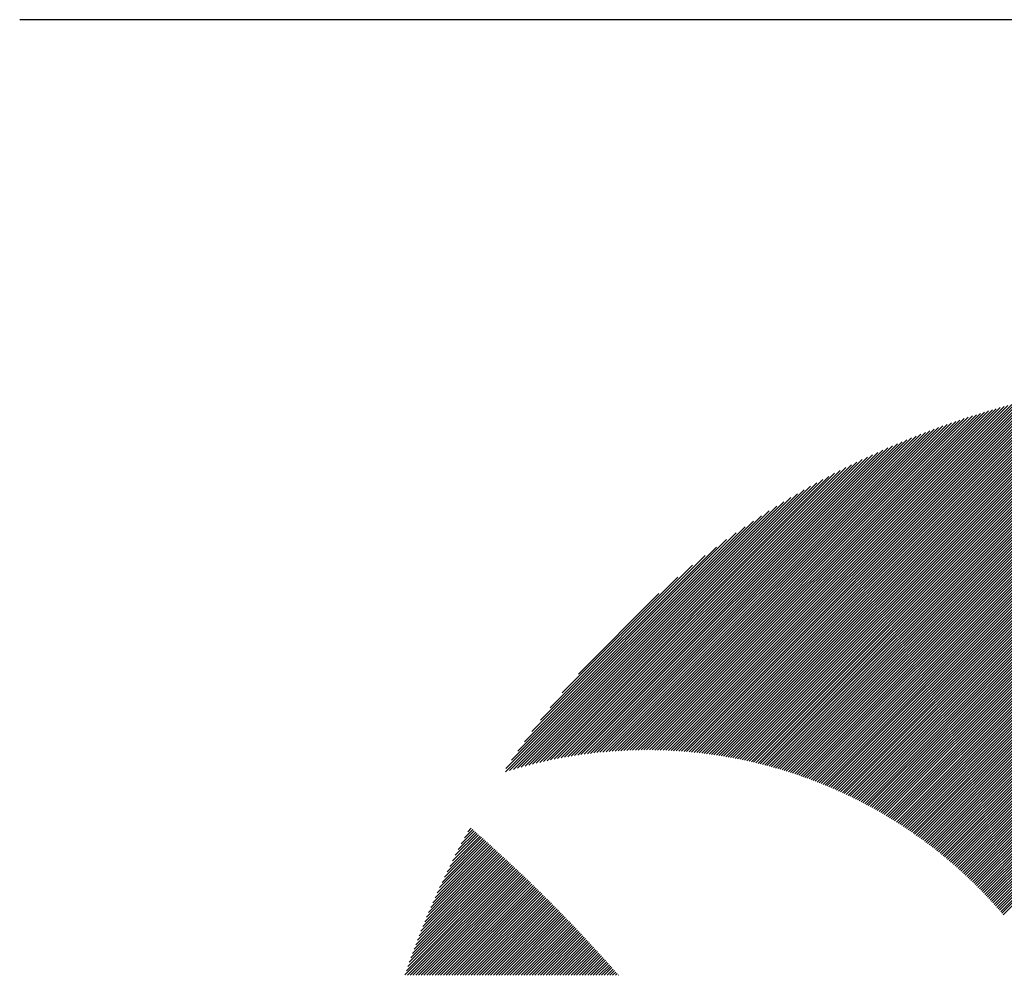
# Model space of a CAD drawing. Units: millimetres. Extents: x -387 to 453, y -357 to 266.
# Drawn here: x -387 to -353, y -254 to -221 of the extents above; entities that cross this region are included whole.
import ezdxf

# ---------------------------------------------------------------- set-up
doc = ezdxf.new("R2010")
doc.units = ezdxf.units.MM
for name, color, linetype, lineweight in [('CAXA0', 7, 'Continuous', 70), ('CAXA3', 7, 'Continuous', 25), ('CAXA5', 4, 'Continuous', 25)]:
    doc.layers.add(name, color=color, linetype=linetype, lineweight=lineweight)

# ---------------------------------------------------------------- blocks, each defined once
blk = doc.blocks.new('CAXBLOCK68')
at = {"layer": 'CAXA0', "color": 0, "linetype": 'Continuous', "lineweight": 25}
for p, q in [((-360.551, -246.732), (-347.113, -233.294)), ((-360.48, -246.755), (-347.012, -233.287)), ((-360.408, -246.778), (-346.911, -233.281)), ((-360.337, -246.801), (-346.811, -233.275)), ((-360.266, -246.824), (-346.711, -233.269)), ((-360.196, -246.848), (-346.611, -233.264)), ((-360.125, -246.872), (-346.512, -233.259)), ((-360.055, -246.896), (-346.413, -233.254)), ((-359.985, -246.921), (-346.315, -233.25)), ((-359.916, -246.945), (-346.217, -233.246)), ((-359.847, -246.97), (-346.119, -233.243)), ((-359.778, -246.996), (-346.021, -233.239)), ((-359.709, -247.021), (-345.924, -233.236)), ((-359.64, -247.047), (-345.827, -233.234)), ((-359.572, -247.073), (-345.73, -233.232)), ((-359.504, -247.1), (-345.634, -233.23)), ((-359.437, -247.126), (-345.538, -233.228)), ((-359.369, -247.153), (-345.443, -233.227)), ((-359.302, -247.18), (-345.347, -233.226)), ((-359.235, -247.208), (-345.252, -233.225)), ((-359.169, -247.235), (-345.158, -233.225)), ((-359.102, -247.263), (-345.076, -233.237)), ((-362.603, -246.238), (-349.996, -233.63)), ((-362.523, -246.252), (-349.883, -233.612)), ((-362.443, -246.266), (-349.771, -233.594)), ((-362.363, -246.281), (-349.659, -233.576)), ((-362.284, -246.296), (-349.547, -233.559)), ((-362.205, -246.312), (-349.437, -233.543)), ((-362.127, -246.327), (-349.326, -233.527)), ((-362.049, -246.343), (-349.217, -233.511)), ((-361.971, -246.36), (-349.107, -233.496)), ((-361.893, -246.377), (-348.998, -233.482)), ((-361.816, -246.394), (-348.89, -233.468)), ((-361.739, -246.411), (-348.782, -233.454)), ((-361.662, -246.429), (-348.675, -233.441)), ((-361.586, -246.447), (-348.568, -233.428)), ((-361.51, -246.465), (-348.461, -233.416)), ((-361.435, -246.484), (-348.355, -233.404)), ((-361.359, -246.503), (-348.249, -233.393)), ((-361.284, -246.522), (-348.144, -233.382)), ((-361.21, -246.542), (-348.039, -233.371)), ((-361.135, -246.562), (-347.934, -233.361)), ((-361.061, -246.582), (-347.83, -233.351)), ((-360.988, -246.603), (-347.727, -233.342)), ((-360.914, -246.624), (-347.623, -233.333)), ((-360.841, -246.645), (-347.52, -233.324)), ((-360.768, -246.666), (-347.418, -233.316)), ((-360.696, -246.688), (-347.316, -233.308)), ((-360.623, -246.71), (-347.214, -233.301)), ((-359.036, -247.291), (-345.076, -233.332)), ((-358.97, -247.32), (-345.076, -233.426)), ((-358.904, -247.348), (-345.076, -233.52)), ((-358.839, -247.377), (-345.076, -233.615)), ((-363.768, -246.082), (-351.636, -233.95)), ((-363.682, -246.091), (-351.514, -233.923)), ((-363.597, -246.1), (-351.394, -233.897)), ((-363.512, -246.109), (-351.274, -233.871)), ((-363.427, -246.119), (-351.155, -233.847)), ((-363.343, -246.129), (-351.036, -233.822)), ((-363.259, -246.14), (-350.918, -233.799)), ((-363.176, -246.151), (-350.801, -233.776)), ((-363.093, -246.162), (-350.684, -233.753)), ((-363.01, -246.174), (-350.568, -233.731)), ((-362.928, -246.186), (-350.452, -233.71)), ((-362.846, -246.198), (-350.337, -233.689)), ((-362.765, -246.211), (-350.223, -233.669)), ((-362.684, -246.224), (-350.109, -233.649)), ((-358.774, -247.406), (-345.076, -233.709)), ((-358.709, -247.436), (-345.076, -233.803)), ((-358.644, -247.465), (-345.076, -233.897)), ((-364.742, -246.019), (-353.017, -234.294)), ((-364.651, -246.022), (-352.887, -234.259)), ((-364.56, -246.026), (-352.759, -234.225)), ((-364.47, -246.031), (-352.631, -234.191)), ((-364.381, -246.035), (-352.504, -234.158)), ((-364.292, -246.041), (-352.377, -234.126)), ((-364.203, -246.047), (-352.252, -234.095)), ((-364.115, -246.053), (-352.127, -234.065)), ((-364.028, -246.06), (-352.003, -234.035)), ((-363.941, -246.067), (-351.88, -234.006)), ((-363.854, -246.074), (-351.757, -233.978)), ((-358.58, -247.495), (-345.076, -233.992)), ((-358.515, -247.525), (-345.076, -234.086)), ((-358.451, -247.556), (-345.076, -234.18)), ((-358.388, -247.586), (-345.076, -234.275)), ((-365.488, -246.011), (-354.086, -234.609)), ((-365.393, -246.01), (-353.949, -234.566)), ((-365.298, -246.009), (-353.813, -234.525)), ((-365.204, -246.01), (-353.678, -234.484)), ((-365.11, -246.01), (-353.544, -234.444)), ((-365.017, -246.012), (-353.411, -234.405)), ((-364.925, -246.014), (-353.279, -234.367)), ((-364.833, -246.016), (-353.147, -234.33)), ((-358.324, -247.617), (-345.076, -234.369)), ((-358.261, -247.648), (-345.076, -234.463)), ((-358.198, -247.679), (-345.076, -234.558)), ((-366.171, -246.034), (-355.077, -234.94)), ((-366.072, -246.029), (-354.932, -234.889)), ((-365.973, -246.024), (-354.788, -234.84)), ((-365.874, -246.02), (-354.646, -234.791)), ((-365.777, -246.017), (-354.504, -234.744)), ((-365.68, -246.014), (-354.364, -234.698)), ((-365.584, -246.012), (-354.224, -234.653)), ((-358.135, -247.711), (-345.076, -234.652)), ((-358.073, -247.742), (-345.076, -234.746)), ((-358.01, -247.774), (-345.076, -234.84)), ((-357.948, -247.807), (-345.076, -234.935)), ((-366.783, -246.08), (-355.978, -235.275)), ((-366.679, -246.07), (-355.824, -235.215)), ((-366.576, -246.062), (-355.672, -235.157)), ((-366.474, -246.054), (-355.521, -235.101)), ((-366.372, -246.046), (-355.372, -235.046)), ((-366.271, -246.04), (-355.224, -234.992)), ((-357.886, -247.839), (-345.076, -235.029)), ((-357.824, -247.872), (-345.076, -235.123)), ((-357.763, -247.904), (-345.076, -235.218)), ((-367.313, -246.139), (-356.772, -235.598)), ((-367.205, -246.125), (-356.61, -235.53)), ((-367.099, -246.113), (-356.449, -235.463)), ((-366.992, -246.101), (-356.29, -235.399)), ((-366.887, -246.09), (-356.133, -235.336)), ((-357.702, -247.938), (-345.076, -235.312)), ((-357.641, -247.971), (-345.076, -235.406)), ((-357.58, -248.004), (-345.076, -235.501)), ((-357.52, -248.038), (-345.076, -235.595)), ((-367.865, -246.219), (-357.617, -235.971)), ((-367.753, -246.201), (-357.443, -235.891)), ((-367.642, -246.184), (-357.272, -235.815)), ((-367.531, -246.168), (-357.103, -235.74)), ((-367.422, -246.153), (-356.937, -235.668)), ((-357.459, -248.072), (-345.076, -235.689)), ((-357.399, -248.106), (-345.076, -235.783)), ((-357.339, -248.141), (-345.076, -235.878)), ((-357.28, -248.175), (-345.076, -235.972)), ((-368.209, -246.28), (-358.152, -236.223)), ((-368.093, -246.259), (-357.971, -236.136)), ((-367.979, -246.239), (-357.792, -236.052)), ((-357.22, -248.21), (-345.076, -236.066)), ((-357.161, -248.245), (-345.076, -236.161)), ((-357.102, -248.281), (-345.076, -236.255)), ((-368.682, -246.376), (-358.909, -236.603)), ((-368.562, -246.35), (-358.715, -236.503)), ((-368.443, -246.325), (-358.524, -236.407)), ((-368.325, -246.302), (-358.337, -236.314)), ((-357.043, -248.316), (-345.076, -236.349)), ((-356.985, -248.352), (-345.076, -236.444)), ((-356.926, -248.388), (-345.076, -236.538)), ((-356.868, -248.424), (-345.076, -236.632)), ((-369.049, -246.46), (-359.517, -236.928)), ((-368.925, -246.431), (-359.31, -236.815)), ((-368.803, -246.403), (-359.108, -236.707)), ((-356.81, -248.46), (-345.076, -236.726)), ((-356.752, -248.497), (-345.076, -236.821)), ((-356.695, -248.534), (-345.076, -236.915)), ((-369.43, -246.558), (-360.168, -237.296)), ((-369.302, -246.524), (-359.945, -237.167)), ((-369.175, -246.491), (-359.728, -237.045)), ((-356.638, -248.571), (-345.076, -237.009)), ((-356.58, -248.608), (-345.076, -237.104)), ((-356.524, -248.645), (-345.076, -237.198)), ((-356.467, -248.683), (-345.076, -237.292)), ((-369.692, -246.631), (-360.632, -237.572)), ((-369.56, -246.594), (-360.396, -237.43)), ((-356.41, -248.721), (-345.076, -237.387)), ((-356.354, -248.759), (-345.076, -237.481)), ((-356.298, -248.797), (-345.076, -237.575)), ((-369.96, -246.711), (-361.128, -237.879)), ((-369.825, -246.67), (-360.876, -237.721)), ((-356.242, -248.836), (-345.076, -237.669)), ((-356.187, -248.874), (-345.076, -237.764)), ((-356.131, -248.913), (-345.076, -237.858)), ((-356.076, -248.952), (-345.076, -237.952)), ((-370.097, -246.754), (-361.39, -238.047)), ((-370.08, -246.642), (-361.664, -238.226)), ((-356.021, -248.992), (-345.076, -238.047)), ((-355.966, -249.031), (-345.076, -238.141)), ((-355.912, -249.071), (-345.076, -238.235)), ((-369.887, -246.355), (-361.951, -238.419)), ((-369.678, -246.052), (-362.255, -238.628)), ((-355.857, -249.111), (-345.076, -238.329)), ((-355.803, -249.151), (-345.076, -238.424)), ((-355.749, -249.191), (-345.076, -238.518)), ((-355.695, -249.232), (-345.076, -238.612)), ((-369.449, -245.729), (-362.578, -238.857)), ((-355.642, -249.272), (-345.076, -238.707)), ((-355.589, -249.313), (-345.076, -238.801)), ((-355.535, -249.354), (-345.076, -238.895)), ((-369.196, -245.381), (-362.926, -239.111)), ((-355.482, -249.396), (-345.076, -238.99)), ((-355.43, -249.437), (-345.076, -239.084)), ((-355.377, -249.479), (-345.076, -239.178)), ((-355.325, -249.521), (-345.076, -239.272)), ((-368.909, -245), (-363.307, -239.397)), ((-355.273, -249.563), (-345.076, -239.367)), ((-355.221, -249.606), (-345.076, -239.461)), ((-355.169, -249.648), (-345.076, -239.555)), ((-355.117, -249.691), (-345.076, -239.65)), ((-368.576, -244.573), (-363.734, -239.73)), ((-355.066, -249.734), (-345.076, -239.744)), ((-355.015, -249.777), (-345.076, -239.838)), ((-354.964, -249.82), (-345.076, -239.933)), ((-368.17, -244.072), (-364.234, -240.137)), ((-354.913, -249.864), (-345.076, -240.027)), ((-354.863, -249.908), (-345.076, -240.121)), ((-354.812, -249.952), (-345.076, -240.215)), ((-354.762, -249.996), (-345.076, -240.31)), ((-354.712, -250.04), (-345.076, -240.404)), ((-354.662, -250.085), (-345.076, -240.498)), ((-354.613, -250.129), (-345.076, -240.593)), ((-367.619, -243.427), (-364.879, -240.687)), ((-354.563, -250.174), (-345.076, -240.687)), ((-354.514, -250.219), (-345.076, -240.781)), ((-354.465, -250.265), (-345.076, -240.876)), ((-354.417, -250.31), (-345.076, -240.97)), ((-354.368, -250.356), (-345.076, -241.064)), ((-354.32, -250.402), (-345.076, -241.158)), ((-354.272, -250.448), (-345.076, -241.253)), ((-354.224, -250.494), (-345.076, -241.347)), ((-354.176, -250.541), (-345.076, -241.441)), ((-354.128, -250.588), (-345.076, -241.536)), ((-354.081, -250.635), (-345.076, -241.63)), ((-354.034, -250.682), (-345.076, -241.724)), ((-353.987, -250.729), (-345.076, -241.819)), ((-353.94, -250.777), (-345.076, -241.913)), ((-353.893, -250.824), (-345.076, -242.007)), ((-353.847, -250.872), (-345.076, -242.101)), ((-353.801, -250.92), (-345.076, -242.196)), ((-353.755, -250.969), (-345.076, -242.29)), ((-353.709, -251.017), (-345.076, -242.384)), ((-353.663, -251.066), (-345.076, -242.479)), ((-353.618, -251.115), (-345.076, -242.573)), ((-353.573, -251.164), (-345.076, -242.667)), ((-353.528, -251.213), (-345.076, -242.762)), ((-353.483, -251.263), (-345.076, -242.856)), ((-353.438, -251.312), (-345.076, -242.95)), ((-353.394, -251.362), (-345.076, -243.044)), ((-353.35, -251.412), (-345.076, -243.139)), ((-353.306, -251.463), (-345.076, -243.233)), ((-353.262, -251.513), (-345.076, -243.327)), ((-353.218, -251.564), (-345.076, -243.422)), ((-353.175, -251.615), (-345.076, -243.516))]:
    blk.add_line(p, q, dxfattribs=at)
blk = doc.blocks.new('CAXBLOCK69')
at = {"layer": 'CAXA0', "color": 0, "linetype": 'Continuous', "lineweight": 25}
for p, q in [((-371.379, -248.79), (-371.261, -248.672)), ((-372.17, -250.335), (-370.859, -249.025)), ((-372.083, -250.154), (-370.909, -248.98)), ((-371.993, -249.97), (-370.959, -248.936)), ((-371.9, -249.782), (-371.009, -248.892)), ((-371.803, -249.591), (-371.059, -248.848)), ((-371.703, -249.397), (-371.11, -248.804)), ((-371.599, -249.199), (-371.16, -248.759)), ((-371.491, -248.996), (-371.21, -248.715)), ((-372.709, -251.534), (-370.511, -249.337)), ((-372.638, -251.37), (-370.561, -249.292)), ((-372.566, -251.203), (-370.61, -249.247)), ((-372.492, -251.034), (-370.66, -249.203)), ((-372.415, -250.863), (-370.71, -249.158)), ((-372.336, -250.69), (-370.76, -249.114)), ((-372.254, -250.514), (-370.809, -249.069)), ((-373.205, -252.785), (-370.117, -249.697)), ((-373.149, -252.635), (-370.166, -249.652)), ((-373.091, -252.482), (-370.216, -249.607)), ((-373.032, -252.329), (-370.265, -249.562)), ((-372.971, -252.173), (-370.314, -249.517)), ((-372.908, -252.016), (-370.363, -249.472)), ((-372.843, -251.857), (-370.413, -249.427)), ((-372.777, -251.697), (-370.462, -249.382)), ((-373.515, -253.661), (-369.824, -249.97)), ((-373.467, -253.518), (-369.873, -249.924)), ((-373.433, -253.673), (-369.776, -250.016)), ((-373.417, -253.374), (-369.922, -249.879)), ((-373.366, -253.229), (-369.971, -249.833)), ((-373.314, -253.083), (-370.019, -249.788)), ((-373.26, -252.935), (-370.068, -249.743)), ((-373.338, -253.673), (-369.727, -250.061)), ((-373.244, -253.673), (-369.679, -250.107)), ((-373.15, -253.673), (-369.63, -250.153)), ((-373.056, -253.673), (-369.582, -250.199)), ((-372.961, -253.673), (-369.534, -250.245)), ((-372.867, -253.673), (-369.485, -250.291)), ((-372.773, -253.673), (-369.437, -250.337)), ((-372.678, -253.673), (-369.389, -250.383)), ((-372.584, -253.673), (-369.341, -250.429)), ((-372.49, -253.673), (-369.293, -250.476)), ((-372.395, -253.673), (-369.245, -250.522)), ((-372.301, -253.673), (-369.197, -250.568)), ((-372.207, -253.673), (-369.149, -250.615)), ((-372.113, -253.673), (-369.101, -250.661)), ((-372.018, -253.673), (-369.054, -250.708)), ((-371.924, -253.673), (-369.006, -250.755)), ((-371.83, -253.673), (-368.958, -250.801)), ((-371.735, -253.673), (-368.911, -250.848)), ((-371.641, -253.673), (-368.863, -250.895)), ((-371.547, -253.673), (-368.816, -250.942)), ((-371.452, -253.673), (-368.768, -250.989)), ((-371.358, -253.673), (-368.721, -251.036)), ((-371.264, -253.673), (-368.674, -251.083)), ((-371.17, -253.673), (-368.627, -251.13)), ((-371.075, -253.673), (-368.579, -251.177)), ((-370.981, -253.673), (-368.532, -251.224)), ((-370.887, -253.673), (-368.485, -251.271)), ((-370.792, -253.673), (-368.438, -251.319)), ((-370.698, -253.673), (-368.392, -251.366)), ((-370.604, -253.673), (-368.345, -251.414)), ((-370.509, -253.673), (-368.298, -251.461)), ((-370.415, -253.673), (-368.251, -251.509)), ((-370.321, -253.673), (-368.205, -251.556)), ((-370.227, -253.673), (-368.158, -251.604)), ((-370.132, -253.673), (-368.111, -251.652)), ((-370.038, -253.673), (-368.065, -251.7)), ((-369.944, -253.673), (-368.019, -251.748)), ((-369.849, -253.673), (-367.972, -251.796)), ((-369.755, -253.673), (-367.926, -251.844)), ((-369.661, -253.673), (-367.88, -251.892)), ((-369.566, -253.673), (-367.833, -251.94)), ((-369.472, -253.673), (-367.787, -251.988)), ((-369.378, -253.673), (-367.741, -252.036)), ((-369.284, -253.673), (-367.695, -252.084)), ((-369.189, -253.673), (-367.649, -252.133)), ((-369.095, -253.673), (-367.603, -252.181)), ((-369.001, -253.673), (-367.558, -252.23)), ((-368.906, -253.673), (-367.512, -252.278)), ((-368.812, -253.673), (-367.466, -252.327)), ((-368.718, -253.673), (-367.42, -252.375)), ((-368.623, -253.673), (-367.375, -252.424)), ((-368.529, -253.673), (-367.329, -252.473)), ((-368.435, -253.673), (-367.284, -252.522)), ((-368.341, -253.673), (-367.238, -252.571)), ((-368.246, -253.673), (-367.193, -252.62)), ((-368.152, -253.673), (-367.148, -252.669)), ((-368.058, -253.673), (-367.103, -252.718)), ((-367.963, -253.673), (-367.057, -252.767)), ((-367.869, -253.673), (-367.012, -252.816)), ((-367.775, -253.673), (-366.967, -252.865)), ((-367.68, -253.673), (-366.922, -252.915)), ((-367.586, -253.673), (-366.877, -252.964)), ((-367.492, -253.673), (-366.833, -253.013)), ((-367.398, -253.673), (-366.788, -253.063)), ((-367.303, -253.673), (-366.743, -253.112)), ((-367.209, -253.673), (-366.698, -253.162)), ((-367.115, -253.673), (-366.654, -253.212)), ((-367.02, -253.673), (-366.609, -253.261)), ((-366.926, -253.673), (-366.565, -253.311)), ((-366.832, -253.673), (-366.52, -253.361)), ((-366.737, -253.673), (-366.476, -253.411)), ((-366.643, -253.673), (-366.431, -253.461)), ((-366.549, -253.673), (-366.387, -253.511)), ((-366.455, -253.673), (-366.343, -253.561)), ((-366.36, -253.673), (-366.299, -253.611)), ((-366.266, -253.673), (-366.255, -253.661))]:
    blk.add_line(p, q, dxfattribs=at)

msp = doc.modelspace()

# ---------------------------------------------------------------- linework, layer by layer
at = {"layer": 'CAXA3', "linetype": 'Continuous', "lineweight": 25}
msp.add_line((453.389, -221.178), (-386.611, -221.178), dxfattribs=at)

# ---------------------------------------------------------------- block references
at = {"layer": 'CAXA5', "color": 96}
msp.add_blockref('CAXBLOCK68', (0, 0), dxfattribs=at)
at = {"layer": 'CAXA5', "color": 1}
msp.add_blockref('CAXBLOCK69', (0, 0), dxfattribs=at)

doc.saveas('drawing.dxf')
